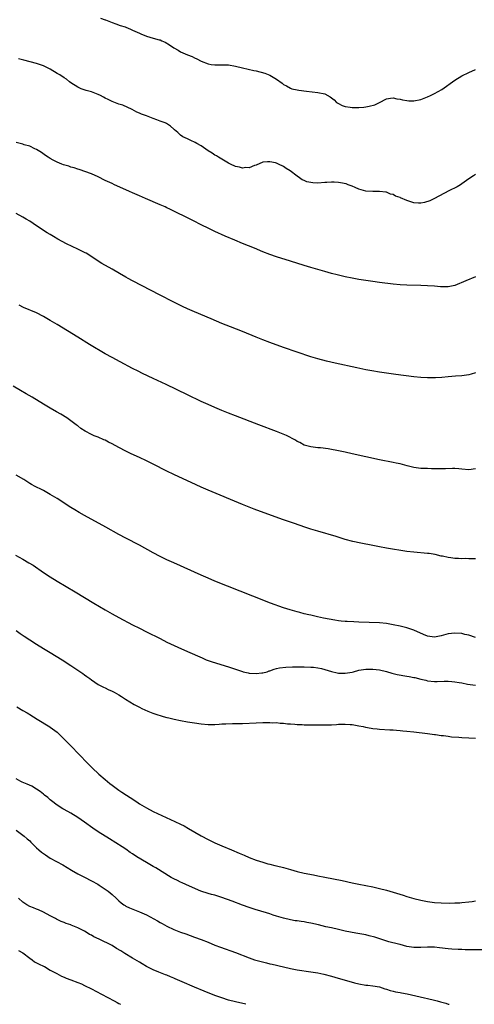
# Model space of a CAD drawing. Units: inches. Extents: x 2574000 to 2577000, y 1545000 to 1548000.
# Drawn here: x 2575920 to 2576053, y 1545000 to 1545287 of the extents above; entities that cross this region are included whole.
import ezdxf

# ---------------------------------------------------------------- set-up
doc = ezdxf.new("R2010")
doc.units = ezdxf.units.IN
doc.header["$MEASUREMENT"] = 0
doc.layers.add('LD25741545_10ft', color=83, linetype='Continuous')

msp = doc.modelspace()

# ---------------------------------------------------------------- linework, layer by layer
at = {"layer": 'LD25741545_10ft'}
for points, elevation in [([(2575943.6, 1545287.6), (2575945, 1545287.11), (2575945.07, 1545287.07), (2575947, 1545286.27), (2575948.08, 1545285.92), (2575949.41, 1545285.41), (2575950.78, 1545285), (2575951, 1545284.92), (2575952.35, 1545284.35), (2575953, 1545284.09), (2575955, 1545283.15), (2575955.4, 1545283), (2575957, 1545282.3), (2575957.98, 1545282.02), (2575959, 1545281.77), (2575960.72, 1545281.28), (2575961, 1545281.22), (2575961.51, 1545281), (2575962.53, 1545280.53), (2575963.8, 1545279.8), (2575965, 1545278.95), (2575966.25, 1545278.25), (2575967, 1545277.78), (2575969, 1545276.84), (2575970.34, 1545276.34), (2575971, 1545276.04), (2575971.75, 1545275.75), (2575973, 1545275), (2575975, 1545274.23), (2575975.94, 1545274.06), (2575977, 1545273.93), (2575979, 1545274), (2575981, 1545273.95), (2575983, 1545273.54), (2575985, 1545273.04), (2575988.33, 1545272.33), (2575989, 1545272.22), (2575991.55, 1545271.55), (2575993, 1545270.99), (2575995, 1545269.8), (2575996.61, 1545268.61), (2575997, 1545268.25), (2575997.82, 1545267.82), (2575999, 1545267.11), (2575999.43, 1545267), (2576001, 1545266.64), (2576001.44, 1545266.56), (2576003.74, 1545266.26), (2576007, 1545265.92), (2576009, 1545265.47), (2576010.63, 1545264.63), (2576011, 1545264.35), (2576011.74, 1545263.74), (2576012.47, 1545263), (2576013, 1545262.64), (2576014.09, 1545262.09), (2576015, 1545261.78), (2576016.39, 1545261.61), (2576017, 1545261.5), (2576018.5, 1545261.5), (2576019, 1545261.48), (2576020.37, 1545261.63), (2576021, 1545261.68), (2576021.93, 1545261.93), (2576023.66, 1545262.34), (2576024.98, 1545263), (2576027, 1545264.04), (2576028.2, 1545264.2), (2576029, 1545264.33), (2576030.05, 1545264.05), (2576031, 1545263.95), (2576031.73, 1545263.73), (2576033, 1545263.54), (2576033.5, 1545263.5), (2576035, 1545263.46), (2576037, 1545263.88), (2576039, 1545264.63), (2576039.89, 1545265), (2576040.61, 1545265.39), (2576041, 1545265.55), (2576043.19, 1545266.81), (2576047, 1545269.51), (2576049, 1545270.73), (2576051, 1545271.69), (2576053, 1545272.62)], 8400), ([(2576053, 1545242.02), (2576052.37, 1545241.63), (2576051, 1545240.71), (2576049, 1545239.26), (2576048.62, 1545239), (2576047.59, 1545238.41), (2576045.17, 1545237.17), (2576041.01, 1545234.99), (2576039.66, 1545234.34), (2576038.14, 1545233.86), (2576037, 1545233.65), (2576036.34, 1545233.66), (2576035, 1545233.76), (2576033.87, 1545234.13), (2576033, 1545234.37), (2576031.15, 1545235.15), (2576031, 1545235.25), (2576029.68, 1545235.68), (2576029, 1545236.11), (2576028.24, 1545236.24), (2576027, 1545236.78), (2576026.79, 1545236.79), (2576024.95, 1545237.05), (2576023, 1545237.02), (2576021, 1545237.09), (2576019, 1545237.68), (2576017.85, 1545238.15), (2576017, 1545238.57), (2576015.88, 1545239), (2576015.22, 1545239.22), (2576013.57, 1545239.58), (2576013, 1545239.65), (2576011.74, 1545239.74), (2576011, 1545239.74), (2576009.66, 1545239.66), (2576009, 1545239.6), (2576007, 1545239.45), (2576005.52, 1545239.52), (2576005, 1545239.6), (2576003.84, 1545239.84), (2576003, 1545240.26), (2576002.44, 1545240.44), (2576001.68, 1545241), (2576001, 1545241.48), (2575998.98, 1545243), (2575997.75, 1545243.75), (2575997, 1545244.29), (2575995.58, 1545245), (2575995, 1545245.25), (2575994.66, 1545245.34), (2575993, 1545245.68), (2575992.32, 1545245.68), (2575991, 1545245.55), (2575989, 1545244.68), (2575988.56, 1545244.56), (2575987, 1545243.88), (2575985.99, 1545243.99), (2575985, 1545243.83), (2575984.13, 1545244.13), (2575983, 1545244.32), (2575981.52, 1545245), (2575981.18, 1545245.18), (2575981, 1545245.25), (2575979, 1545246.44), (2575978.02, 1545247), (2575977.44, 1545247.43), (2575977, 1545247.65), (2575976.19, 1545248.19), (2575975, 1545248.9), (2575973, 1545250.31), (2575971.75, 1545251), (2575971.28, 1545251.28), (2575969.94, 1545251.94), (2575969, 1545252.35), (2575967.63, 1545253), (2575967, 1545253.43), (2575966.18, 1545254.18), (2575965.18, 1545255), (2575965.1, 1545255.1), (2575965, 1545255.17), (2575964.09, 1545256.09), (2575962.84, 1545256.84), (2575962.47, 1545257), (2575961, 1545257.57), (2575960.09, 1545257.91), (2575959, 1545258.29), (2575957, 1545259.05), (2575955.57, 1545259.57), (2575955, 1545259.89), (2575954.2, 1545260.2), (2575952.89, 1545260.89), (2575950.16, 1545262.16), (2575949, 1545262.51), (2575947, 1545263.27), (2575945.85, 1545263.85), (2575945, 1545264.26), (2575944.53, 1545264.53), (2575943.59, 1545265), (2575943, 1545265.32), (2575942.5, 1545265.5), (2575941, 1545266.12), (2575939.49, 1545266.51), (2575937.97, 1545267), (2575937, 1545267.41), (2575935, 1545268.7), (2575934.59, 1545269), (2575933.74, 1545269.74), (2575933, 1545270.2), (2575931.81, 1545271), (2575931, 1545271.45), (2575929, 1545272.65), (2575927, 1545273.66), (2575925, 1545274.33), (2575921.3, 1545275.3), (2575919.69, 1545275.69)], 8390), ([(2576053, 1545212.13), (2576050.19, 1545211), (2576047, 1545209.64), (2576046.51, 1545209.49), (2576045, 1545209.19), (2576044.82, 1545209.18), (2576042.74, 1545209.26), (2576041, 1545209.43), (2576039, 1545209.56), (2576037, 1545209.65), (2576033, 1545209.74), (2576031, 1545209.83), (2576029, 1545210.01), (2576025, 1545210.47), (2576023, 1545210.77), (2576019, 1545211.39), (2576017, 1545211.72), (2576015, 1545212.13), (2576012.69, 1545212.69), (2576011, 1545213.13), (2576009, 1545213.67), (2576005, 1545214.81), (2576003, 1545215.41), (2575999, 1545216.7), (2575995, 1545217.92), (2575993, 1545218.63), (2575991, 1545219.44), (2575988.49, 1545220.49), (2575985, 1545221.88), (2575982.79, 1545222.79), (2575980, 1545224), (2575977, 1545225.37), (2575975, 1545226.32), (2575973.2, 1545227.2), (2575970.57, 1545228.57), (2575969.24, 1545229.24), (2575965, 1545231.29), (2575963.86, 1545231.86), (2575963, 1545232.26), (2575962.51, 1545232.51), (2575961, 1545233.17), (2575956.75, 1545235), (2575955, 1545235.77), (2575953, 1545236.63), (2575952.09, 1545237), (2575951, 1545237.48), (2575947.72, 1545239), (2575947, 1545239.31), (2575945, 1545240.25), (2575943, 1545241.32), (2575941, 1545242.22), (2575937.4, 1545243.4), (2575937, 1545243.51), (2575935.93, 1545243.93), (2575935, 1545244.16), (2575934.38, 1545244.38), (2575932.83, 1545244.83), (2575932.34, 1545245), (2575931, 1545245.54), (2575929.82, 1545246.18), (2575929, 1545246.6), (2575928.37, 1545247), (2575927.56, 1545247.56), (2575926.42, 1545248.42), (2575925, 1545249.29), (2575924.51, 1545249.49), (2575923, 1545250.2), (2575921.33, 1545250.67), (2575921, 1545250.79), (2575919, 1545251.27)], 8380), ([(2576053, 1545184.15), (2576051.76, 1545183.76), (2576051, 1545183.56), (2576049, 1545183.23), (2576047.13, 1545183.13), (2576045, 1545182.97), (2576043.2, 1545182.8), (2576041.32, 1545182.68), (2576039, 1545182.68), (2576037, 1545182.78), (2576035, 1545183), (2576029.7, 1545183.7), (2576027, 1545184.04), (2576025, 1545184.32), (2576022.71, 1545184.71), (2576021, 1545185.05), (2576018.39, 1545185.61), (2576012.02, 1545187), (2576009.56, 1545187.56), (2576007, 1545188.21), (2576005, 1545188.81), (2576001, 1545190.19), (2575997, 1545191.52), (2575992.97, 1545192.97), (2575991, 1545193.72), (2575989, 1545194.53), (2575985, 1545196.19), (2575981.53, 1545197.53), (2575979, 1545198.57), (2575975.9, 1545199.9), (2575971, 1545201.94), (2575969, 1545202.81), (2575967.52, 1545203.52), (2575967, 1545203.75), (2575964.82, 1545204.82), (2575961, 1545206.78), (2575953, 1545210.97), (2575951.69, 1545211.69), (2575951, 1545212.05), (2575949.14, 1545213.14), (2575947, 1545214.34), (2575944.04, 1545216.04), (2575939.43, 1545219), (2575939.16, 1545219.16), (2575937, 1545220.22), (2575935.36, 1545221), (2575933.74, 1545221.74), (2575931.15, 1545223.15), (2575929.88, 1545223.88), (2575929, 1545224.44), (2575928.08, 1545225), (2575924.97, 1545227), (2575923, 1545228.35), (2575921.91, 1545229), (2575921, 1545229.58), (2575919, 1545230.62)], 8370), ([(2576053, 1545156.15), (2576051, 1545155.89), (2576049, 1545156.06), (2576048.16, 1545156.16), (2576047, 1545156.23), (2576046.24, 1545156.24), (2576044.19, 1545156.19), (2576043, 1545156.14), (2576042.16, 1545156.16), (2576041, 1545156.16), (2576040.19, 1545156.19), (2576039, 1545156.2), (2576037, 1545156.26), (2576035, 1545156.52), (2576033.04, 1545157), (2576031, 1545157.56), (2576029.82, 1545157.82), (2576029, 1545158), (2576025, 1545158.78), (2576017, 1545160.51), (2576014.97, 1545160.97), (2576012.51, 1545161.49), (2576011, 1545161.76), (2576010.06, 1545161.94), (2576007.77, 1545162.23), (2576007, 1545162.29), (2576005, 1545162.52), (2576003, 1545163.05), (2576001.79, 1545163.79), (2576001, 1545164.14), (2576000.48, 1545164.48), (2575997.83, 1545165.83), (2575994.93, 1545167), (2575989.77, 1545169), (2575983, 1545171.56), (2575981, 1545172.34), (2575979, 1545173.15), (2575977, 1545174), (2575975, 1545174.89), (2575973, 1545175.82), (2575969, 1545177.76), (2575962.74, 1545180.74), (2575959, 1545182.5), (2575955.92, 1545183.92), (2575954.58, 1545184.58), (2575953, 1545185.4), (2575949.36, 1545187.36), (2575947, 1545188.61), (2575945, 1545189.73), (2575940.45, 1545192.45), (2575937, 1545194.57), (2575931, 1545198.22), (2575929, 1545199.42), (2575927, 1545200.55), (2575925, 1545201.6), (2575921.22, 1545203.23), (2575919.9, 1545203.9)], 8360), ([(2576053, 1545129.9), (2576052.14, 1545129.86), (2576051, 1545129.9), (2576049.97, 1545129.97), (2576049, 1545129.94), (2576048.03, 1545129.97), (2576047, 1545130.03), (2576045.81, 1545130.19), (2576045, 1545130.27), (2576043.34, 1545130.66), (2576043, 1545130.72), (2576041.17, 1545131.17), (2576039.44, 1545131.44), (2576039, 1545131.5), (2576035, 1545131.85), (2576033, 1545132.08), (2576027, 1545133), (2576025, 1545133.36), (2576023, 1545133.76), (2576019.51, 1545134.49), (2576017.24, 1545135), (2576015, 1545135.58), (2576012.37, 1545136.37), (2576007, 1545137.94), (2576005, 1545138.56), (2576003.18, 1545139.18), (2576000.21, 1545140.21), (2575997, 1545141.3), (2575991.35, 1545143.35), (2575988.4, 1545144.4), (2575986.95, 1545144.95), (2575985, 1545145.72), (2575975, 1545149.91), (2575973, 1545150.79), (2575971.5, 1545151.5), (2575965, 1545154.47), (2575963, 1545155.45), (2575959, 1545157.49), (2575957, 1545158.49), (2575955, 1545159.45), (2575952.57, 1545160.57), (2575951, 1545161.33), (2575949, 1545162.35), (2575947, 1545163.44), (2575945.96, 1545163.96), (2575945, 1545164.46), (2575944.61, 1545164.61), (2575943, 1545165.35), (2575941.78, 1545165.78), (2575941, 1545166.19), (2575939.14, 1545167.14), (2575937.93, 1545167.93), (2575937, 1545168.64), (2575936.81, 1545168.81), (2575936.57, 1545169), (2575933.85, 1545171), (2575932.08, 1545172.08), (2575930.8, 1545172.8), (2575929, 1545173.79), (2575927, 1545174.98), (2575923.72, 1545177), (2575921.94, 1545178.06), (2575920.35, 1545179), (2575918.21, 1545180.21)], 8350), ([(2576053, 1545106.96), (2576051, 1545107.6), (2576049.87, 1545107.87), (2576049, 1545108.09), (2576047, 1545108.27), (2576045, 1545108.03), (2576043, 1545107.46), (2576041, 1545107.07), (2576039, 1545107.36), (2576037.86, 1545107.86), (2576035, 1545109.09), (2576033, 1545109.74), (2576031, 1545110.24), (2576029, 1545110.68), (2576027, 1545111.03), (2576025, 1545111.23), (2576019, 1545111.46), (2576017.5, 1545111.5), (2576015.59, 1545111.59), (2576015, 1545111.63), (2576013.76, 1545111.76), (2576013, 1545111.86), (2576012.01, 1545112.01), (2576010.31, 1545112.31), (2576008.64, 1545112.64), (2576006.94, 1545113), (2576005, 1545113.43), (2576004.42, 1545113.58), (2576003, 1545113.9), (2576001.78, 1545114.22), (2576001, 1545114.4), (2575998.9, 1545115), (2575997, 1545115.65), (2575993.24, 1545117), (2575988.06, 1545119), (2575977, 1545123.41), (2575975, 1545124.25), (2575973, 1545125.12), (2575965, 1545128.69), (2575963, 1545129.62), (2575961, 1545130.62), (2575959, 1545131.68), (2575955, 1545133.84), (2575951, 1545135.94), (2575949.02, 1545137), (2575945.14, 1545139.14), (2575939, 1545142.5), (2575937.4, 1545143.4), (2575936.15, 1545144.15), (2575935, 1545144.87), (2575931, 1545147.47), (2575929, 1545148.69), (2575927, 1545149.81), (2575926.21, 1545150.21), (2575925, 1545150.79), (2575924.6, 1545151), (2575923.55, 1545151.55), (2575923, 1545151.88), (2575921.24, 1545153), (2575919, 1545154.33)], 8340), ([(2575918.89, 1545131), (2575921, 1545129.76), (2575922.76, 1545128.76), (2575924.01, 1545128.01), (2575927, 1545125.93), (2575929, 1545124.63), (2575931, 1545123.41), (2575936.29, 1545120.29), (2575941.69, 1545117), (2575945, 1545115.06), (2575947, 1545113.91), (2575949, 1545112.8), (2575953, 1545110.67), (2575955, 1545109.64), (2575957, 1545108.65), (2575961, 1545106.63), (2575963, 1545105.64), (2575966.14, 1545104.14), (2575969, 1545102.85), (2575973.26, 1545101), (2575974.49, 1545100.49), (2575975.93, 1545099.93), (2575977.44, 1545099.44), (2575981, 1545098.45), (2575983, 1545097.77), (2575985, 1545097.07), (2575985.27, 1545097), (2575986.66, 1545096.66), (2575987, 1545096.61), (2575989, 1545096.44), (2575990.63, 1545096.63), (2575991, 1545096.63), (2575992.21, 1545097), (2575992.79, 1545097.21), (2575993, 1545097.27), (2575994.25, 1545097.75), (2575995, 1545097.92), (2575995.85, 1545098.15), (2575997.64, 1545098.36), (2575999.57, 1545098.43), (2576003, 1545098.42), (2576005, 1545098.35), (2576005.72, 1545098.28), (2576007, 1545098.13), (2576008.11, 1545097.89), (2576009, 1545097.67), (2576011, 1545097.06), (2576012.66, 1545096.66), (2576013, 1545096.59), (2576015, 1545096.53), (2576017, 1545096.89), (2576017.44, 1545097), (2576019, 1545097.43), (2576021, 1545097.72), (2576023, 1545097.73), (2576025, 1545097.5), (2576027, 1545097.03), (2576028.55, 1545096.55), (2576029, 1545096.46), (2576030.15, 1545096.15), (2576033, 1545095.65), (2576033.59, 1545095.59), (2576035, 1545095.3), (2576035.27, 1545095.27), (2576037, 1545094.8), (2576038.48, 1545094.48), (2576039, 1545094.31), (2576041, 1545094.12), (2576041.84, 1545094.16), (2576043.8, 1545094.2), (2576045, 1545094.2), (2576046.12, 1545094.12), (2576047, 1545094.03), (2576048.19, 1545093.81), (2576049, 1545093.7), (2576050.66, 1545093.34), (2576053, 1545093.03)], 8330), ([(2575919, 1545108.99), (2575920.16, 1545108.16), (2575921.37, 1545107.37), (2575923, 1545106.27), (2575925, 1545104.98), (2575927, 1545103.78), (2575927.5, 1545103.5), (2575929, 1545102.59), (2575932.44, 1545100.44), (2575935, 1545098.81), (2575938.47, 1545096.47), (2575939, 1545096.05), (2575939.63, 1545095.63), (2575940.49, 1545095), (2575941, 1545094.6), (2575943, 1545093.28), (2575944.49, 1545092.49), (2575945, 1545092.26), (2575945.83, 1545091.83), (2575947, 1545091.34), (2575947.64, 1545091), (2575949, 1545090.23), (2575949.74, 1545089.74), (2575950.93, 1545089), (2575952.16, 1545088.16), (2575953.42, 1545087.43), (2575955, 1545086.62), (2575955.7, 1545086.3), (2575957.46, 1545085.46), (2575958.9, 1545084.9), (2575960.39, 1545084.39), (2575961, 1545084.23), (2575961.94, 1545083.94), (2575963, 1545083.68), (2575963.52, 1545083.52), (2575965.14, 1545083.14), (2575967, 1545082.73), (2575969, 1545082.37), (2575971, 1545082.06), (2575973, 1545081.78), (2575975, 1545081.6), (2575976.38, 1545081.62), (2575977, 1545081.61), (2575978.28, 1545081.72), (2575979, 1545081.75), (2575980.17, 1545081.83), (2575982.12, 1545081.88), (2575983, 1545081.88), (2575985, 1545081.92), (2575989, 1545082.12), (2575991, 1545082.18), (2575993, 1545082.18), (2575993.88, 1545082.12), (2575995, 1545082.13), (2575996.01, 1545081.99), (2575997, 1545081.99), (2575998.17, 1545081.83), (2575999, 1545081.79), (2576000.31, 1545081.69), (2576001, 1545081.61), (2576002.41, 1545081.59), (2576003, 1545081.51), (2576004.47, 1545081.53), (2576005, 1545081.47), (2576006.52, 1545081.48), (2576007, 1545081.45), (2576010.51, 1545081.49), (2576011, 1545081.54), (2576012.43, 1545081.57), (2576013, 1545081.67), (2576014.34, 1545081.66), (2576015, 1545081.72), (2576016.4, 1545081.6), (2576017, 1545081.57), (2576019, 1545081.24), (2576020.25, 1545081), (2576020.86, 1545080.86), (2576022.53, 1545080.53), (2576023, 1545080.45), (2576024.29, 1545080.29), (2576025, 1545080.21), (2576028.04, 1545080.04), (2576029, 1545080), (2576029.91, 1545079.91), (2576031, 1545079.85), (2576031.75, 1545079.75), (2576033, 1545079.65), (2576035, 1545079.44), (2576039, 1545079.01), (2576041, 1545078.69), (2576041.34, 1545078.66), (2576043, 1545078.4), (2576043.66, 1545078.34), (2576045, 1545078.15), (2576046.02, 1545078.02), (2576048.12, 1545077.88), (2576049, 1545077.8), (2576051, 1545077.68), (2576053, 1545077.59)], 8320), ([(2575919.25, 1545086.75), (2575921, 1545085.69), (2575922.21, 1545085), (2575922.7, 1545084.7), (2575923, 1545084.47), (2575925.12, 1545083.12), (2575928.89, 1545080.89), (2575929, 1545080.84), (2575931, 1545079.32), (2575935.15, 1545075.15), (2575937.24, 1545073), (2575938.12, 1545072.12), (2575939.21, 1545071), (2575941.22, 1545069), (2575943.15, 1545067.15), (2575945, 1545065.51), (2575946.38, 1545064.38), (2575947, 1545063.9), (2575949, 1545062.45), (2575949.88, 1545061.88), (2575951.18, 1545061), (2575952.29, 1545060.29), (2575954.19, 1545059), (2575955, 1545058.48), (2575957, 1545057.25), (2575959, 1545056.21), (2575965.32, 1545053.32), (2575967, 1545052.52), (2575968.01, 1545052.01), (2575969.31, 1545051.31), (2575973, 1545049.17), (2575975, 1545048.05), (2575977, 1545047.05), (2575979, 1545046.18), (2575981.84, 1545045), (2575984.09, 1545044.1), (2575985, 1545043.7), (2575985.5, 1545043.5), (2575987, 1545042.84), (2575989, 1545042.08), (2575991, 1545041.42), (2575992.47, 1545041), (2575993, 1545040.86), (2575994.5, 1545040.5), (2575995, 1545040.36), (2575997, 1545039.85), (2575997.66, 1545039.66), (2575999, 1545039.3), (2576001, 1545038.73), (2576003, 1545038.23), (2576005.71, 1545037.71), (2576007, 1545037.48), (2576009, 1545037.09), (2576014.06, 1545036.06), (2576017, 1545035.42), (2576019, 1545035), (2576023, 1545034.25), (2576025, 1545033.81), (2576027, 1545033.31), (2576029, 1545032.74), (2576031.84, 1545031.84), (2576033, 1545031.43), (2576035, 1545030.81), (2576037, 1545030.32), (2576039, 1545029.96), (2576041, 1545029.72), (2576043, 1545029.58), (2576045.53, 1545029.53), (2576047, 1545029.56), (2576048.37, 1545029.63), (2576049, 1545029.65), (2576051, 1545029.86), (2576051.99, 1545030.01), (2576053, 1545030.22)], 8310), ([(2576055, 1545015.88), (2576051.89, 1545015.89), (2576051, 1545015.92), (2576049.92, 1545015.92), (2576049, 1545015.97), (2576047.96, 1545015.96), (2576046.05, 1545016.05), (2576045, 1545016.14), (2576042.49, 1545016.49), (2576041, 1545016.66), (2576039, 1545016.7), (2576037, 1545016.55), (2576036.54, 1545016.54), (2576035, 1545016.55), (2576033, 1545016.9), (2576031, 1545017.4), (2576030.48, 1545017.52), (2576027.75, 1545018.25), (2576025.11, 1545019.11), (2576023.58, 1545019.58), (2576021.99, 1545019.99), (2576021, 1545020.23), (2576020.37, 1545020.37), (2576018.67, 1545020.67), (2576017, 1545020.91), (2576016.54, 1545021), (2576015, 1545021.33), (2576013, 1545021.84), (2576011, 1545022.28), (2576009.38, 1545022.62), (2576007.16, 1545023.16), (2576005, 1545023.65), (2576003.84, 1545023.84), (2576003, 1545024.02), (2576002.11, 1545024.11), (2576001, 1545024.33), (2576000.4, 1545024.39), (2575999, 1545024.64), (2575997, 1545025.08), (2575995, 1545025.68), (2575994, 1545026), (2575993, 1545026.35), (2575989.44, 1545027.44), (2575989, 1545027.57), (2575987, 1545028.21), (2575985, 1545028.93), (2575982.05, 1545030.05), (2575979, 1545031.17), (2575977.59, 1545031.59), (2575977, 1545031.79), (2575976.03, 1545032.03), (2575975, 1545032.32), (2575972.9, 1545033), (2575969.57, 1545034.43), (2575967.42, 1545035.42), (2575967, 1545035.59), (2575966.07, 1545036.07), (2575965, 1545036.58), (2575964.27, 1545037), (2575959.8, 1545039.8), (2575959, 1545040.18), (2575958.49, 1545040.49), (2575957, 1545041.33), (2575954.23, 1545043), (2575953, 1545043.85), (2575952.3, 1545044.3), (2575951, 1545045.21), (2575949.93, 1545045.93), (2575946.24, 1545048.24), (2575943, 1545050.3), (2575941.38, 1545051.38), (2575939, 1545053.07), (2575937, 1545054.44), (2575935, 1545055.7), (2575933, 1545056.81), (2575932.68, 1545057), (2575931, 1545058.09), (2575929.37, 1545059.37), (2575929, 1545059.63), (2575928.27, 1545060.27), (2575927.3, 1545061), (2575927, 1545061.24), (2575926.06, 1545062.06), (2575925, 1545062.76), (2575923.61, 1545063.61), (2575922.23, 1545064.23), (2575920.8, 1545064.8), (2575920.37, 1545065), (2575919, 1545065.74)], 8300), ([(2575919, 1545050.78), (2575921.39, 1545049), (2575922.27, 1545048.27), (2575923, 1545047.63), (2575923.32, 1545047.32), (2575923.6, 1545047), (2575925, 1545045.67), (2575925.67, 1545045), (2575926.39, 1545044.39), (2575927, 1545043.95), (2575927.56, 1545043.56), (2575929, 1545042.62), (2575932.66, 1545040.66), (2575933.91, 1545039.91), (2575935.15, 1545039.15), (2575937, 1545038.08), (2575939, 1545037.03), (2575941, 1545036), (2575942.83, 1545035), (2575943.27, 1545034.73), (2575945, 1545033.62), (2575945.87, 1545033), (2575947, 1545032.05), (2575948.16, 1545031), (2575949, 1545030.19), (2575949.63, 1545029.63), (2575950.46, 1545029), (2575950.78, 1545028.78), (2575951, 1545028.66), (2575952.11, 1545028.12), (2575953.54, 1545027.54), (2575955, 1545026.97), (2575957, 1545026.08), (2575960.3, 1545024.3), (2575961, 1545023.88), (2575961.58, 1545023.58), (2575963, 1545022.74), (2575965, 1545021.78), (2575967, 1545021.01), (2575968.51, 1545020.51), (2575971, 1545019.61), (2575973, 1545018.86), (2575975, 1545018.08), (2575977, 1545017.26), (2575978.62, 1545016.62), (2575983, 1545015.08), (2575987, 1545013.53), (2575988.53, 1545013), (2575988.89, 1545012.89), (2575990.46, 1545012.46), (2575992.08, 1545012.08), (2575993, 1545011.85), (2575993.71, 1545011.71), (2575995, 1545011.4), (2575995.33, 1545011.33), (2575999, 1545010.43), (2576001, 1545010.04), (2576005, 1545009.51), (2576007, 1545009.17), (2576008.78, 1545008.78), (2576011, 1545008.2), (2576011.92, 1545007.92), (2576017.71, 1545006.29), (2576019, 1545005.97), (2576021, 1545005.61), (2576021.54, 1545005.54), (2576023, 1545005.38), (2576025, 1545005.05), (2576026.53, 1545004.53), (2576027, 1545004.43), (2576028.05, 1545004.05), (2576029, 1545003.85), (2576029.68, 1545003.68), (2576031, 1545003.42), (2576031.37, 1545003.37), (2576033.03, 1545003.03), (2576035.54, 1545002.46), (2576038.08, 1545001.92), (2576039, 1545001.74), (2576041, 1545001.24), (2576041.82, 1545001), (2576042.76, 1545000.76), (2576044.32, 1545000.32), (2576045, 1545000.08), (2576045.28, 1545000)], 8290), ([(2575986.05, 1545000), (2575983, 1545000.71), (2575981, 1545001.23), (2575979, 1545001.87), (2575977, 1545002.6), (2575973.84, 1545003.84), (2575971, 1545005.01), (2575967.47, 1545006.53), (2575965.44, 1545007.44), (2575965, 1545007.61), (2575964.05, 1545008.05), (2575963, 1545008.45), (2575962.62, 1545008.62), (2575960.65, 1545009.35), (2575959, 1545010.03), (2575957, 1545010.99), (2575955.8, 1545011.8), (2575955, 1545012.26), (2575953, 1545013.49), (2575950.77, 1545014.77), (2575949.56, 1545015.56), (2575948.31, 1545016.31), (2575947, 1545017.12), (2575943.26, 1545019), (2575941.69, 1545019.69), (2575941, 1545020.14), (2575940.39, 1545020.39), (2575939.49, 1545021), (2575939, 1545021.3), (2575938.34, 1545021.66), (2575937, 1545022.32), (2575935.11, 1545023.11), (2575935, 1545023.16), (2575933.61, 1545023.61), (2575933, 1545023.9), (2575932.17, 1545024.17), (2575930.82, 1545024.82), (2575930.53, 1545025), (2575929, 1545025.8), (2575927, 1545026.87), (2575925.53, 1545027.53), (2575925, 1545027.7), (2575924.11, 1545028.11), (2575923, 1545028.5), (2575922.16, 1545029), (2575921, 1545029.8), (2575919.69, 1545031)], 8280), ([(2575919.73, 1545015.73), (2575921, 1545014.97), (2575923, 1545013.47), (2575923.69, 1545013), (2575924.42, 1545012.42), (2575925.72, 1545011.72), (2575927, 1545011.1), (2575927.26, 1545011), (2575929, 1545009.97), (2575930.9, 1545009), (2575932.25, 1545008.25), (2575933, 1545007.95), (2575933.65, 1545007.65), (2575935, 1545007.15), (2575937, 1545006.38), (2575938.07, 1545005.93), (2575939, 1545005.53), (2575941, 1545004.55), (2575943.93, 1545003), (2575947.61, 1545001), (2575948.5, 1545000.5), (2575949, 1545000.24), (2575949.44, 1545000)], 8270)]:
    msp.add_lwpolyline(points, dxfattribs=dict(at, elevation=elevation))

doc.saveas('drawing.dxf')
